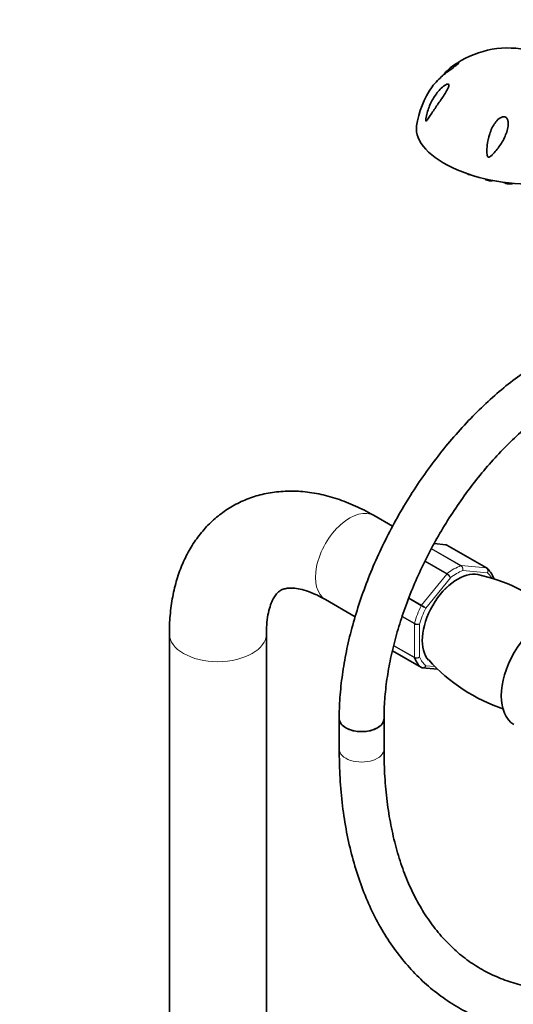
# Model space of a CAD drawing. Units: millimetres. Extents: x 0 to 2450, y 0 to 2750.
# Drawn here: x 1666 to 1799, y 637 to 901 of the extents above; entities that cross this region are included whole.
import ezdxf
from ezdxf import colors
from ezdxf.entities.mleader import LeaderData, LeaderLine
from ezdxf.math import Vec2, Vec3

# ---------------------------------------------------------------- set-up
doc = ezdxf.new("R2010")
doc.units = ezdxf.units.MM
doc.layers.add('DV6_Défaut', color=7, linetype='Continuous')
doc.layers.add('Défaut', color=7, linetype='Continuous')

# ---------------------------------------------------------------- blocks, each defined once
blk = doc.blocks.new('_DOT')
at = {"color": 0}
blk.add_line((0, 0), (-1, 0), dxfattribs=at)
at = {"color": 0, "const_width": 0.333}
blk.add_lwpolyline([(-0.1665, 0, 1), (0.1665, 0, 1)], format="xyb", close=True, dxfattribs=at)
blk = doc.blocks.new('SE5')
at = {"layer": 'DV6_Défaut', "color": 7, "linetype": 'Continuous', "lineweight": 35}
for p, q in [((1766.36, 765.41), (1761.39, 768.28)), ((1780.6, 760.47), (1777.5, 760.75)), ((1791.55, 754.24), (1780.94, 760.37)), ((1748.39, 745.76), (1756.34, 741.17)), ((1706.53, 736.61), (1706.53, 145.26)), ((1732.53, 145.26), (1732.53, 736.61)), ((1766.33, 732.03), (1774.09, 727.55)), ((1774.43, 727.44), (1778.38, 727.09)), ((1752.07, 713.82), (1752.07, 705.66)), ((1764.07, 705.66), (1764.07, 713.82))]:
    blk.add_line(p, q, dxfattribs=at)
at = {"layer": 'DV6_Défaut', "color": 7, "linetype": 'Continuous', "lineweight": 18}
for p, q in [((1780.87, 760.39), (1777.47, 760.69)), ((1791.47, 754.26), (1780.87, 760.39)), ((1784.65, 754.84), (1776.78, 759.38)), ((1776.82, 759.45), (1784.77, 754.86)), ((1780.87, 752.61), (1775.01, 756)), ((1775.08, 756.14), (1780.99, 752.73)), ((1774.16, 744.27), (1780.87, 752.61)), ((1784.77, 754.86), (1791.47, 754.26)), ((1791.77, 752.95), (1785.18, 753.54)), ((1781.87, 751.63), (1775.28, 743.43)), ((1774.06, 744.12), (1770.69, 746.07)), ((1770.75, 746.23), (1774.16, 744.27)), ((1772.21, 739.24), (1768.93, 741.14)), ((1768.97, 741.28), (1772.23, 739.4)), ((1772.21, 730.3), (1772.21, 739.24)), ((1773.62, 739.17), (1773.62, 730.38)), ((1766.33, 732.03), (1774.06, 727.57)), ((1772.23, 730.17), (1766.65, 733.39)), ((1766.68, 733.49), (1772.21, 730.3)), ((1775.28, 728.02), (1777.7, 727.81))]:
    blk.add_line(p, q, dxfattribs=at)
at = {"layer": 'DV6_Défaut', "color": 7, "linetype": 'Continuous', "lineweight": 35}
for centre, radius, start, end in [((1797.26, 868.83), 24.8, 79.0763, 126.1369), ((1796.26, 869.41), 23.69, 144.3743, 171.9322), ((1780.62, 759.96), 0.507, 51.5375, 93.7738), ((1779.29, 706.55), 46.99, 50.9908, 77.7488), ((1811.13, 761.18), 47.22, 222.0328, 251.5229)]:
    blk.add_arc(centre, radius, start, end, dxfattribs=at)
at = {"layer": 'DV6_Défaut', "color": 7, "linetype": 'Continuous', "lineweight": 18}
for centre, radius, start, end in [((1779.39, 750.09), 2.92, 31.7638, 59.5589), ((1779.92, 750.97), 2.06, 18.7408, 58.8891), ((1783.91, 753.79), 1.29, 348.9856, 55.1927), ((1784.09, 753.93), 1.15, 340.2363, 54.1576), ((1812.7, 810.65), 76.94, 239.8542, 240.8941), ((1771.22, 739.2), 5.86, 46.17, 59.8724), ((1773, 740.74), 1.69, 242.2314, 291.6836), ((1773.26, 741.28), 2.14, 241.2444, 279.775), ((1772.85, 731.59), 1.44, 243.5271, 302.5578), ((1772.77, 731.32), 1.27, 244.7762, 312.0879)]:
    blk.add_arc(centre, radius, start, end, dxfattribs=at)
at = {"layer": 'DV6_Défaut', "color": 7, "linetype": 'Continuous', "lineweight": 35}
for centre, major_axis, ratio, start_param, end_param in [((1797.54, 869.15), (-24.74, 3.57), 0.464995, 6.282694, 9.424515), ((1787.7, 860.17), (-1.48, 0.21), 0.464995, 0.672402, 1.739189), ((1792.38, 858.74), (-1.48, 0.21), 0.464995, 0.554252, 2.284353), ((1797.39, 857.89), (-1.48, 0.21), 0.464995, 0.718318, 2.544835), ((1780.69, 759.93), (-0.25, -0.433), 0.57735, 3.141593, 3.403392), ((1783.88, 740.28), (-6.75, -11.69), 0.57735, 3.322175, 6.10343), ((1791.3, 753.81), (-0.25, -0.433), 0.57735, 3.042222, 3.141593), ((1782.82, 740.9), (8, 13.86), 0.57735, 5.858958, 6.183814), ((1807.35, 726.73), (-8.38, -14.51), 0.57735, 3.150538, 6.273596), ((1782.82, 740.9), (-8, -13.86), 0.57735, 5.858958, 6.183814), ((1774.34, 727.98), (0.25, 0.433), 0.57735, 3.042222, 3.141593), ((1758.07, 713.82), (-6, 0), 0.57735, 0, 3.141593), ((1758.07, 713.82), (6, 0), 0.57735, 3.142067, 6.282828)]:
    blk.add_ellipse(centre, major_axis=major_axis, ratio=ratio, start_param=start_param, end_param=end_param, dxfattribs=at)
at = {"layer": 'DV6_Défaut', "color": 7, "linetype": 'Continuous', "lineweight": 18}
for centre, major_axis, start_param, end_param in [((1754.89, 757.02), (6.5, 11.26), 0, 3.141593), ((1781.04, 752.36), (0.25, 0.433), 0.947827, 1.308997), ((1782.82, 740.9), (8, 13.86), 0.62297, 0.947827), ((1783.52, 740.49), (7.5, 12.99), 0.629007, 0.941789), ((1784.59, 754.41), (0.25, 0.433), 0.261799, 0.62297), ((1791.3, 753.81), (-0.25, -0.433), 3.141593, 3.403392), ((1783.52, 740.49), (7.5, 12.99), 5.989486, 6.177777), ((1783.52, 740.49), (-6.45, -11.17), 4.140452, 5.284326), ((1782.82, 740.9), (-8, -13.86), 4.81176, 5.136617), ((1783.52, 740.49), (-7.5, -12.99), 4.817798, 5.130579), ((1774.34, 744.02), (0.25, 0.433), 1.308997, 1.670167), ((1772.56, 739.45), (-0.25, -0.433), 5.136617, 5.497787), ((1719.53, 736.61), (13, 0), 3.142096, 6.283185), ((1719.53, 736.61), (13, 0), 0, 0.003932), ((1772.56, 730.5), (-0.25, -0.433), 5.497787, 5.858958), ((1783.52, 740.49), (-7.5, -12.99), 5.864995, 6.177777), ((1758.07, 705.66), (-6, 0), 0, 3.141593)]:
    blk.add_ellipse(centre, major_axis=major_axis, ratio=0.57735, start_param=start_param, end_param=end_param, dxfattribs=at)
at = {"layer": 'DV6_Défaut', "color": 7, "linetype": 'Continuous', "lineweight": 35}
for points, knots in [([(1779.77, 886.24), (1780.55, 887.15), (1781.36, 887.94), (1782.55, 888.89), (1782.96, 889.17), (1783.47, 889.47), (1783.63, 889.55), (1783.89, 889.65), (1783.99, 889.67), (1784.05, 889.6), (1783.99, 889.5), (1783.64, 889.16), (1783.37, 888.94), (1782.52, 888.29), (1781.91, 887.85), (1780.22, 886.57), (1779.25, 885.75), (1777.86, 884.35), (1777.37, 883.77), (1776.96, 883.2)], [0, 0, 0, 0, 0.201439, 0.201439, 0.308592, 0.308592, 0.362168, 0.362168, 0.415745, 0.415745, 0.469321, 0.469321, 0.522898, 0.522898, 0.630051, 0.630051, 0.844357, 0.844357, 1, 1, 1, 1]), ([(1775.51, 874.16), (1775.44, 874.09), (1775.37, 874.01), (1775.26, 874.04), (1775.25, 874.16), (1775.25, 874.54), (1775.3, 874.81), (1775.45, 875.59), (1775.59, 876.12), (1776.07, 877.67), (1776.49, 878.66), (1777.54, 880.57), (1778.16, 881.48), (1779.23, 882.67), (1779.61, 883.04), (1780.21, 883.51), (1780.41, 883.65), (1780.81, 883.86), (1781.01, 883.94), (1781.33, 883.95), (1781.44, 883.86), (1781.48, 883.54), (1781.43, 883.33), (1781.19, 882.68), (1780.92, 882.22), (1780.09, 880.84), (1779.46, 879.94), (1778.25, 878.18), (1777.66, 877.32), (1776.82, 876.06), (1776.55, 875.65), (1776.15, 875.06), (1776.02, 874.87), (1775.76, 874.49), (1775.64, 874.31), (1775.51, 874.16)], [0, 0, 0, 0, 0.015625, 0.015625, 0.03125, 0.03125, 0.0625, 0.0625, 0.125, 0.125, 0.25, 0.25, 0.375, 0.375, 0.4375, 0.4375, 0.46875, 0.46875, 0.5, 0.5, 0.53125, 0.53125, 0.5625, 0.5625, 0.625, 0.625, 0.75, 0.75, 0.875, 0.875, 0.9375, 0.9375, 0.96875, 0.96875, 1, 1, 1, 1]), ([(1796.45, 875.15), (1796.72, 875.07), (1796.93, 874.88), (1797.21, 874.42), (1797.28, 874.16), (1797.4, 873.36), (1797.36, 872.81), (1797.06, 871.22), (1796.65, 870.19), (1795.67, 868.26), (1795.07, 867.33), (1794.08, 866.05), (1793.74, 865.65), (1793.18, 865.07), (1792.99, 864.88), (1792.68, 864.63), (1792.58, 864.55), (1792.35, 864.41), (1792.22, 864.34), (1791.95, 864.38), (1791.86, 864.51), (1791.76, 864.77), (1791.74, 864.9), (1791.67, 865.3), (1791.66, 865.57), (1791.64, 866.38), (1791.67, 866.92), (1791.84, 868.52), (1792.06, 869.57), (1792.74, 871.62), (1793.2, 872.63), (1794.15, 873.94), (1794.5, 874.35), (1795.15, 874.85), (1795.39, 874.99), (1795.9, 875.18), (1796.18, 875.22), (1796.45, 875.15)], [0, 0, 0, 0, 0.03125, 0.03125, 0.0625, 0.0625, 0.125, 0.125, 0.25, 0.25, 0.375, 0.375, 0.4375, 0.4375, 0.46875, 0.46875, 0.484375, 0.484375, 0.5, 0.5, 0.515625, 0.515625, 0.53125, 0.53125, 0.5625, 0.5625, 0.625, 0.625, 0.75, 0.75, 0.875, 0.875, 0.9375, 0.9375, 0.96875, 0.96875, 1, 1, 1, 1]), ([(1808.1, 810.88), (1807.12, 810.3), (1804.72, 808.87), (1800.41, 805.92), (1795.55, 802.1), (1790.76, 797.83), (1786.14, 793.19), (1781.7, 788.2), (1777.48, 782.9), (1773.49, 777.33), (1769.78, 771.53), (1766.35, 765.53), (1763.25, 759.39), (1760.48, 753.14), (1758.08, 746.82), (1756.05, 740.48), (1754.42, 734.17), (1753.19, 727.91), (1752.39, 721.81), (1752.09, 717), (1752.07, 714.55), (1752.07, 713.82)], [0, 0, 0, 0, 0.029835, 0.086005, 0.142119, 0.198166, 0.254138, 0.310039, 0.365881, 0.421678, 0.477447, 0.533207, 0.588975, 0.644764, 0.700594, 0.756483, 0.81245, 0.86851, 0.924678, 0.980957, 1, 1, 1, 1]), ([(1764.07, 713.82), (1764.08, 714.79), (1764.11, 717.18), (1764.46, 721.72), (1765.24, 727.15), (1766.42, 732.78), (1767.99, 738.51), (1769.93, 744.3), (1772.22, 750.09), (1774.86, 755.84), (1777.82, 761.49), (1781.08, 766.99), (1784.59, 772.29), (1788.34, 777.34), (1792.29, 782.11), (1796.4, 786.55), (1800.63, 790.61), (1804.96, 794.28), (1809.2, 797.44), (1812.35, 799.46), (1813.85, 800.34), (1814.1, 800.48)], [0, 0, 0, 0, 0.02946, 0.085852, 0.142345, 0.198941, 0.255643, 0.312442, 0.369321, 0.426262, 0.483243, 0.540243, 0.597237, 0.654198, 0.711102, 0.767929, 0.824656, 0.881265, 0.93774, 0.991124, 1, 1, 1, 1]), ([(1761.39, 768.28), (1760.44, 768.81), (1758.15, 770.08), (1753.93, 771.98), (1749.06, 773.58), (1744.16, 774.59), (1739.37, 774.94), (1734.74, 774.67), (1730.36, 773.79), (1726.28, 772.33), (1722.52, 770.35), (1719.12, 767.89), (1716.09, 764.99), (1713.46, 761.68), (1711.22, 757.98), (1709.4, 753.91), (1707.99, 749.46), (1707.03, 744.72), (1706.59, 740.29), (1706.54, 737.72), (1706.53, 736.61)], [0, 0, 0, 0, 0.034509, 0.098032, 0.161472, 0.224064, 0.285217, 0.344543, 0.401995, 0.457831, 0.512506, 0.566564, 0.620447, 0.674682, 0.729797, 0.786225, 0.844225, 0.903822, 0.96478, 1, 1, 1, 1]), ([(1793.66, 751.34), (1793.65, 751.37), (1793.64, 751.39), (1793.57, 751.5), (1793.49, 751.57), (1793.4, 751.62)], [0, 0, 0, 0, 0.248746, 0.248746, 1, 1, 1, 1]), ([(1732.53, 736.61), (1732.54, 737.22), (1732.56, 738.7), (1732.82, 741.11), (1733.33, 743.43), (1734, 745.28), (1734.73, 746.63), (1735.47, 747.55), (1736.19, 748.16), (1736.92, 748.53), (1737.98, 748.8), (1739.32, 748.88), (1741.06, 748.7), (1743.18, 748.17), (1745.71, 747.21), (1747.39, 746.31), (1748.39, 745.76)], [0, 0, 0, 0, 0.03652, 0.105665, 0.174473, 0.243482, 0.313764, 0.387572, 0.469577, 0.572107, 0.650577, 0.722133, 0.789643, 0.86118, 0.930972, 1, 1, 1, 1]), ([(1752.07, 705.66), (1752.08, 704.17), (1752.12, 700.52), (1752.5, 694.06), (1753.38, 686.9), (1754.69, 679.98), (1756.44, 673.4), (1758.61, 667.18), (1761.19, 661.35), (1764.19, 655.94), (1767.57, 650.98), (1771.31, 646.49), (1775.41, 642.48), (1779.83, 638.98), (1784.55, 635.98), (1789.55, 633.51), (1794.81, 631.57), (1800.32, 630.15), (1806.05, 629.27), (1811.98, 628.93), (1818.1, 629.13), (1824.38, 629.87), (1830.8, 631.17), (1837.33, 633), (1843.95, 635.37), (1850.56, 638.24), (1856.09, 641.05), (1859.04, 642.73), (1860.06, 643.31)], [0, 0, 0, 0, 0.021547, 0.062355, 0.103182, 0.14399, 0.18475, 0.22542, 0.265953, 0.306298, 0.346407, 0.386253, 0.425831, 0.465172, 0.504339, 0.54342, 0.582495, 0.621649, 0.660967, 0.700509, 0.740302, 0.780344, 0.820606, 0.861047, 0.901621, 0.942284, 0.982999, 1, 1, 1, 1]), ([(1854.06, 653.7), (1852.88, 653.03), (1849.97, 651.39), (1844.71, 648.76), (1838.71, 646.22), (1832.77, 644.15), (1826.96, 642.6), (1821.3, 641.55), (1815.8, 641.01), (1810.5, 640.97), (1805.39, 641.44), (1800.5, 642.42), (1795.84, 643.91), (1791.41, 645.91), (1787.24, 648.43), (1783.36, 651.47), (1779.8, 654.99), (1776.57, 658.99), (1773.69, 663.44), (1771.18, 668.3), (1769.03, 673.57), (1767.25, 679.23), (1765.85, 685.24), (1764.84, 691.61), (1764.24, 698.1), (1764.07, 703.02), (1764.07, 705.38), (1764.07, 705.66)], [0, 0, 0, 0, 0.02184, 0.063465, 0.105076, 0.146688, 0.18833, 0.230043, 0.271882, 0.31392, 0.35624, 0.398926, 0.442037, 0.485572, 0.529434, 0.573416, 0.617213, 0.660654, 0.703671, 0.746287, 0.788575, 0.830617, 0.872494, 0.914268, 0.955987, 0.995452, 1, 1, 1, 1])]:
    blk.add_open_spline(points, degree=3, knots=knots, dxfattribs=at)
for points in [[(1780.87, 760.39), (1780.78, 760.44), (1780.69, 760.47), (1780.6, 760.47)], [(1774.44, 727.44), (1774.34, 727.45), (1774.25, 727.48), (1774.16, 727.53)]]:
    blk.add_open_spline(points, degree=3, dxfattribs=at)
at = {"layer": 'DV6_Défaut', "color": 7, "linetype": 'Continuous', "lineweight": 18}
for points, knots in [([(1791.77, 752.95), (1791.82, 753.07), (1791.86, 753.2), (1791.89, 753.46), (1791.88, 753.59), (1791.83, 753.83), (1791.78, 753.94), (1791.65, 754.13), (1791.57, 754.21), (1791.47, 754.26)], [0, 0, 0, 0, 0.25, 0.25, 0.5, 0.5, 0.75, 0.75, 1, 1, 1, 1]), ([(1791.57, 754.23), (1791.66, 754.17), (1791.74, 754.1), (1791.86, 753.91), (1791.9, 753.8), (1791.94, 753.56), (1791.94, 753.44), (1791.89, 753.19), (1791.84, 753.06), (1791.77, 752.95)], [0, 0, 0, 0, 0.25, 0.25, 0.5, 0.5, 0.75, 0.75, 1, 1, 1, 1]), ([(1774.06, 727.57), (1774.16, 727.51), (1774.26, 727.48), (1774.48, 727.47), (1774.6, 727.49), (1774.82, 727.57), (1774.93, 727.64), (1775.12, 727.81), (1775.21, 727.91), (1775.28, 728.02)], [0, 0, 0, 0, 0.25, 0.25, 0.5, 0.5, 0.75, 0.75, 1, 1, 1, 1]), ([(1775.28, 728.02), (1775.22, 727.91), (1775.15, 727.8), (1774.98, 727.62), (1774.88, 727.55), (1774.68, 727.46), (1774.57, 727.44), (1774.45, 727.44), (1774.45, 727.44), (1774.44, 727.44)], [0, 0, 0, 0, 0.3255786, 0.3255786, 0.6511571, 0.6511571, 0.9767357, 0.9767357, 1, 1, 1, 1])]:
    blk.add_open_spline(points, degree=3, knots=knots, dxfattribs=at)

msp = doc.modelspace()

# ---------------------------------------------------------------- block references
at = {"layer": 'Défaut'}
msp.add_blockref('SE5', (0, 0), dxfattribs=at)

# ---------------------------------------------------------------- leaders
at = {"layer": 'Défaut', "color": 7, "linetype": 'Continuous', "lineweight": 18}
ml = msp.add_multileader_mtext('Standard', dxfattribs=at)
ml.set_content('{\\pxsm0.9;\\fSolid Edge ISO|b1||i0||c0|p34;\\W1.;17/05/2021\\P}', color=256)
ml.set_leader_properties()
ml.set_arrow_properties(name='DOT')
ml.build(insert=Vec2(0, 0))
ml.multileader.update_dxf_attribs({"leader_type": 0, "dogleg_length": 0, "arrow_head_size": 12})
ctx = ml.context
ctx.base_point, ctx.char_height, ctx.arrow_head_size, ctx.landing_gap_size = Vec3(2362.53, 2730.01), 12, 12, 4.2
notes = []
notes.append((ctx, [(0, (0, 0, 0), (0, 0), (1, 0), 1, [])]))
ctx.mtext.insert = Vec3(2364.53, 2736.13)
for ctx, leaders in notes:
    for number, flags, end, landing, length, lines in leaders:
        leader = LeaderData()
        leader.index, (leader.has_last_leader_line, leader.has_dogleg_vector, leader.attachment_direction) = number, flags
        leader.last_leader_point, leader.dogleg_vector, leader.dogleg_length = Vec3(end), Vec3(landing), length
        for number, points, colour, breaks in lines:
            line = LeaderLine()
            line.index, line.vertices, line.color, line.breaks = number, Vec3.list(points), colors.encode_raw_color(colour), breaks
            leader.lines.append(line)
        ctx.leaders.append(leader)

doc.saveas('drawing.dxf')
